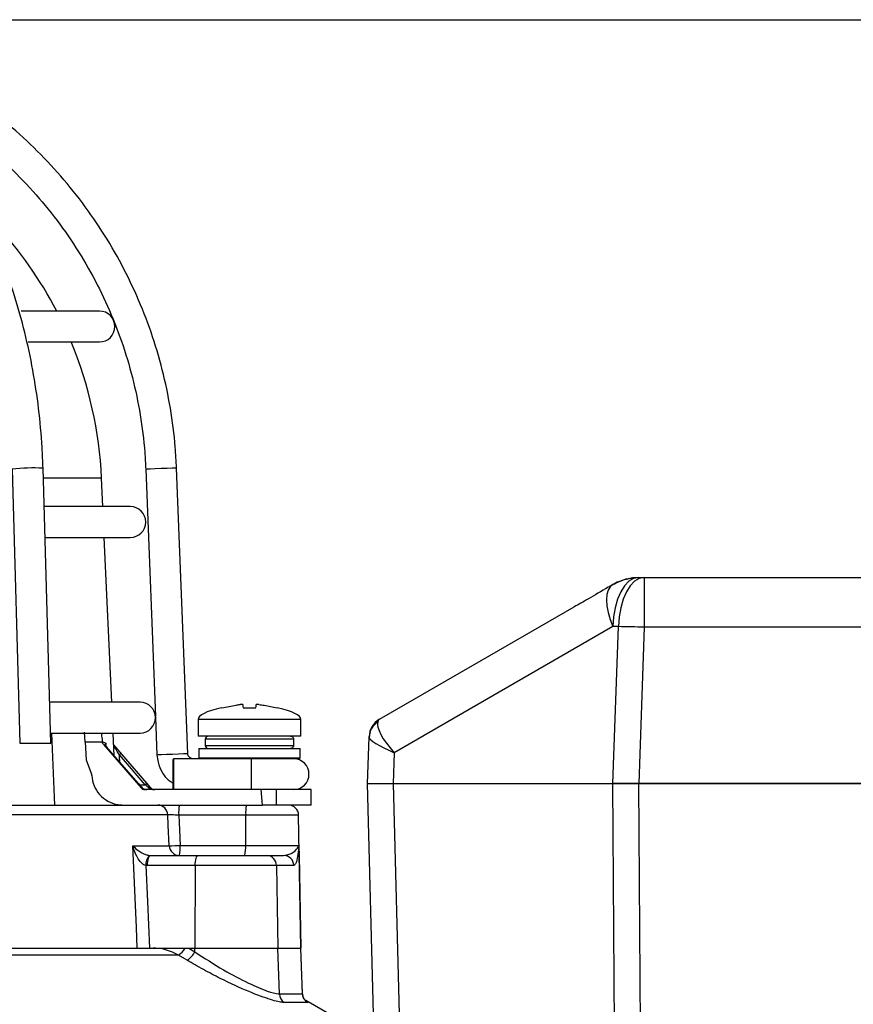
# Model space of a CAD drawing. Units: millimetres. Extents: x -5 to 599, y -5 to 425.
# Drawn here: x 437 to 477, y 148 to 195 of the extents above; entities that cross this region are included whole.
import ezdxf

# ---------------------------------------------------------------- set-up
doc = ezdxf.new("R2010")
doc.units = ezdxf.units.MM
doc.header["$PDSIZE"] = -1
doc.layers.add('DIMENSIONS', color=7, linetype='Continuous')
doc.styles.add('SLDTEXTSTYLE1', font='GOTHIC.TTF', dxfattribs={"width": 0.913})
doc.dimstyles.new('SLDDIMSTYLE0', dxfattribs={"dimtxt": 3.704167, "dimasz": 4.7625, "dimexe": 0, "dimexo": 0.0625, "dimgap": 0.926042, "dimtad": 1, "dimdec": 1, "dimlfac": 2, "dimrnd": 1e-09, "dimzin": 4, "dimdsep": 46, "dimtxsty": 'SLDTEXTSTYLE1', "dimsah": 1, "dimcen": 0.09, "dimadec": 0, "dimazin": 1, "dimtfac": 1, "dimtdec": 1, "dimtofl": 0, "dimtmove": 0, "dimatfit": 3, "dimfxl": 1, "dimfrac": 2, "dimtolj": 1, "dimtzin": 12, "dimarcsym": 0})
doc.dimstyles.new('SLDDIMSTYLE1', dxfattribs={"dimtxt": 3.704167, "dimasz": 4.7625, "dimexe": 0, "dimexo": 0.0625, "dimgap": 0.926042, "dimtad": 1, "dimdec": 1, "dimlfac": 2, "dimrnd": 1e-09, "dimzin": 12, "dimdsep": 46, "dimtxsty": 'SLDTEXTSTYLE1', "dimsah": 1, "dimcen": 0.09, "dimadec": 0, "dimazin": 3, "dimtfac": 1, "dimtdec": 1, "dimtofl": 0, "dimtmove": 0, "dimatfit": 3, "dimfxl": 1, "dimfrac": 2, "dimtolj": 1, "dimtzin": 12, "dimarcsym": 0})

# ---------------------------------------------------------------- blocks, each defined once
blk = doc.blocks.new('_D_8')
at = {"layer": 'Defpoints', "color": 0}
for p in [(543.578, 158.375), (257.157, 105.875), (257.157, 81.398)]:
    blk.add_point(p, dxfattribs=at)
at = {"layer": 'DIMENSIONS', "color": 0, "lineweight": -2}
for p, q in [((543.578, 158.313), (543.578, 81.398)), ((257.157, 105.813), (257.157, 81.398)), ((538.816, 81.398), (261.92, 81.398))]:
    blk.add_line(p, q, dxfattribs=at)
at = {"layer": 'DIMENSIONS', "color": 0}
for points in [[(261.92, 82.192), (261.92, 80.605), (257.157, 81.398)], [(538.816, 80.605), (538.816, 82.192), (543.578, 81.398)]]:
    blk.add_solid(points, dxfattribs=at)
at = {"layer": 'DIMENSIONS', "color": 0, "insert": (399.967, 87.125), "char_height": 3.70417, "attachment_point": 2, "style": 'SLDTEXTSTYLE1'}
blk.add_mtext('\\A1;572.8 [22.55]', dxfattribs=at)
blk = doc.blocks.new('_D_9')
at = {"layer": 'Defpoints', "color": 0}
for p in [(425.048, 195.484), (504.504, 105.875), (571.016, 105.875)]:
    blk.add_point(p, dxfattribs=at)
at = {"layer": 'DIMENSIONS', "color": 0, "lineweight": -2}
for p, q in [((425.111, 195.484), (571.016, 195.484)), ((571.016, 190.721), (571.016, 110.638)), ((504.567, 105.875), (571.016, 105.875))]:
    blk.add_line(p, q, dxfattribs=at)
at = {"layer": 'DIMENSIONS', "color": 0}
for points in [[(571.81, 190.721), (570.222, 190.721), (571.016, 195.484)], [(570.222, 110.638), (571.81, 110.638), (571.016, 105.875)]]:
    blk.add_solid(points, dxfattribs=at)
at = {"layer": 'DIMENSIONS', "color": 0, "insert": (565.289, 151.471), "char_height": 3.70417, "attachment_point": 2, "rotation": 90, "style": 'SLDTEXTSTYLE1'}
blk.add_mtext('\\A1;179.2 [7.06]', dxfattribs=at)

msp = doc.modelspace()

# ---------------------------------------------------------------- linework, layer by layer
at = {"color": 0, "linetype": 'Continuous', "lineweight": 25}
for p, q in [((440.552, 181.325), (436.743, 181.325)), ((437.086, 179.825), (440.552, 179.825)), ((438.185, 160.325), (437.81, 173.691)), ((444.848, 159.816), (444.3, 173.7)), ((436.311, 173.649), (436.684, 160.325)), ((440.657, 173.209), (437.824, 173.209)), ((440.72, 171.825), (440.657, 173.209)), ((442.801, 173.641), (443.275, 161.621)), ((442.052, 171.825), (437.862, 171.825)), ((437.904, 170.325), (442.052, 170.325)), ((441.151, 162.325), (440.788, 170.325)), ((465.443, 168.009), (465.498, 168.04)), ((466.176, 168.309), (465.777, 168.179)), ((466.748, 168.375), (467.021, 168.375)), ((467.021, 168.375), (491.931, 168.375)), ((467.021, 168.375), (467.021, 165.963)), ((454.157, 161.493), (463.613, 166.952)), ((465.499, 165.995), (454.878, 159.863)), ((465.772, 165.995), (465.499, 165.995)), ((465.506, 158.375), (465.772, 165.995)), ((467.021, 165.963), (466.756, 158.375)), ((491.931, 165.963), (467.021, 165.963)), ((442.527, 162.325), (438.115, 162.325)), ((447.532, 162.049), (448.157, 162.049)), ((443.277, 161.589), (443.349, 159.756)), ((445.344, 161.485), (445.344, 160.675)), ((450.344, 161.485), (445.344, 161.485)), ((450.344, 160.675), (450.344, 161.485)), ((438.171, 160.825), (442.527, 160.825)), ((438.382, 157.325), (438.231, 160.825)), ((441.269, 159.723), (441.219, 160.825)), ((436.684, 160.325), (438.185, 160.325)), ((440.692, 160.378), (439.861, 160.378)), ((439.861, 160.378), (439.906, 159.527)), ((440.692, 160.378), (440.686, 160.418)), ((450.344, 160.675), (445.344, 160.675)), ((445.694, 160.525), (445.694, 160.225)), ((449.985, 160.525), (445.694, 160.525)), ((449.985, 160.525), (449.985, 160.225)), ((453.578, 158.375), (453.656, 160.616)), ((453.656, 160.616), (453.658, 160.662)), ((440.751, 160.26), (442.576, 158.162)), ((442.443, 158.373), (441.184, 159.82)), ((442.443, 158.373), (441.184, 159.82)), ((441.184, 159.82), (441.184, 159.82)), ((443.048, 158.162), (441.244, 160.254)), ((441.606, 159.82), (442.853, 158.373)), ((445.382, 160.075), (445.382, 159.625)), ((445.382, 160.075), (447.844, 160.075)), ((445.694, 160.225), (449.985, 160.225)), ((447.844, 160.075), (450.307, 160.075)), ((450.307, 159.625), (450.307, 160.075)), ((454.878, 159.863), (454.826, 158.375)), ((439.906, 159.527), (440.173, 158.825)), ((442.769, 158.312), (441.523, 159.759)), ((446.359, 159.575), (444.143, 159.575)), ((445.382, 159.625), (445.432, 159.575)), ((445.382, 159.625), (447.844, 159.625)), ((447.844, 159.575), (446.359, 159.575)), ((447.844, 159.625), (450.307, 159.625)), ((450.257, 159.575), (447.844, 159.575)), ((450.257, 159.575), (450.307, 159.625)), ((442.443, 158.373), (442.443, 158.373)), ((454.914, 107.349), (453.578, 158.375)), ((453.578, 158.375), (454.828, 158.375)), ((454.828, 158.375), (456.164, 107.349)), ((454.828, 158.375), (465.498, 158.375)), ((465.856, 107.349), (465.498, 158.375)), ((465.498, 158.375), (466.748, 158.375)), ((466.756, 158.375), (465.506, 158.375)), ((466.748, 158.375), (491.14, 158.375)), ((466.748, 158.375), (466.896, 137.328)), ((491.14, 158.375), (466.756, 158.375)), ((442.496, 158.312), (442.769, 158.312)), ((442.576, 158.162), (442.635, 158.162)), ((448.41, 158.075), (442.766, 158.075)), ((443.032, 158.162), (443.048, 158.162)), ((448.481, 157.325), (448.41, 158.075)), ((449.136, 158.075), (448.41, 158.075)), ((449.136, 158.075), (449.136, 157.325)), ((450.844, 158.075), (449.136, 158.075)), ((450.844, 157.325), (450.844, 158.075)), ((422.366, 157.325), (443.342, 157.325)), ((443.342, 157.325), (448.481, 157.325)), ((449.136, 157.325), (448.481, 157.325)), ((450.844, 157.325), (449.136, 157.325)), ((443.872, 156.852), (422.19, 156.852)), ((447.657, 156.834), (444.402, 156.834)), ((447.657, 156.834), (447.655, 155.367)), ((450.232, 156.834), (447.657, 156.834)), ((450.344, 150.375), (450.232, 156.834)), ((442.174, 155.349), (443.946, 155.349)), ((444.474, 155.367), (447.655, 155.367)), ((447.655, 155.367), (450.241, 155.367)), ((450.241, 155.367), (450.242, 155.343)), ((450.242, 155.343), (450.244, 155.308)), ((442.989, 154.877), (443.031, 154.875)), ((443.031, 154.875), (445.345, 154.875)), ((445.345, 154.875), (448.676, 154.875)), ((448.676, 154.875), (449.503, 154.875)), ((442.889, 154.384), (442.809, 154.388)), ((445.203, 154.384), (442.889, 154.384)), ((445.203, 154.384), (445.183, 150.375)), ((449.155, 154.384), (445.203, 154.384)), ((449.155, 154.384), (449.222, 150.375)), ((449.996, 154.384), (449.155, 154.384)), ((422.256, 150.375), (443.169, 150.375)), ((443.169, 150.375), (444.635, 150.375)), ((444.711, 150.375), (444.893, 150.375)), ((444.893, 150.375), (445.183, 150.375)), ((444.893, 150.375), (445.181, 150.202)), ((445.181, 150.202), (445.183, 150.375)), ((445.183, 150.375), (449.222, 150.375)), ((449.222, 150.375), (450.337, 150.375)), ((449.297, 148.148), (449.222, 150.375)), ((450.337, 150.375), (450.344, 150.375)), ((450.414, 148.148), (450.337, 150.375)), ((450.421, 148.168), (450.344, 150.375)), ((444.39, 150.04), (422.142, 150.04)), ((444.812, 149.787), (444.39, 150.04)), ((449.297, 148.148), (450.414, 148.148)), ((450.414, 148.148), (450.399, 148.167)), ((452.453, 146.752), (450.577, 147.835)), ((450.663, 147.733), (449.536, 147.733))]:
    msp.add_line(p, q, dxfattribs=at)
at = {"color": 0, "linetype": 'Continuous', "lineweight": 25, "flags": 128}
for points in [[(444.3, 173.7), (444.244, 173.697), (444.082, 173.691), (443.84, 173.681), (443.553, 173.67), (443.266, 173.659), (443.023, 173.649), (442.859, 173.643), (442.801, 173.641), (442.801, 173.641)], [(465.498, 168.04), (465.367, 167.928), (465.271, 167.764), (465.212, 167.552), (465.193, 167.297), (465.213, 167.006), (465.271, 166.687), (465.368, 166.347), (465.499, 165.995)], [(466.748, 168.375), (466.511, 168.33), (466.283, 168.196), (466.072, 167.979), (465.885, 167.685), (465.729, 167.326), (465.61, 166.914), (465.533, 166.465), (465.499, 165.995)], [(467.021, 168.375), (466.784, 168.33), (466.556, 168.196), (466.345, 167.979), (466.158, 167.685), (466.002, 167.326), (465.883, 166.914), (465.806, 166.465), (465.772, 165.995)], [(444.848, 159.816), (444.792, 159.813), (444.63, 159.807), (444.388, 159.797), (444.101, 159.786), (443.814, 159.775), (443.571, 159.765), (443.407, 159.759), (443.349, 159.756), (443.349, 159.756)], [(444.14, 158.825), (444.14, 159.112), (444.141, 159.356), (444.142, 159.518), (444.143, 159.575), (444.144, 159.518), (444.145, 159.356), (444.146, 159.112), (444.146, 158.825), (444.146, 158.538), (444.145, 158.295), (444.144, 158.132), (444.143, 158.075), (444.142, 158.132), (444.141, 158.295), (444.14, 158.538), (444.14, 158.825)], [(442.635, 158.162), (442.63, 158.167), (442.628, 158.169)], [(443.946, 155.349), (443.897, 156.348), (443.872, 156.852)], [(444.402, 156.834), (444.437, 156.123), (444.474, 155.367)], [(442.39, 150.375), (442.346, 151.374), (442.174, 155.349)], [(450.244, 155.308), (450.252, 154.875), (450.337, 150.375)], [(442.889, 154.384), (442.892, 154.48), (442.901, 154.573), (442.914, 154.658), (442.932, 154.732), (442.953, 154.793), (442.977, 154.838), (443.004, 154.866), (443.031, 154.875)], [(445.203, 154.384), (445.206, 154.48), (445.214, 154.573), (445.228, 154.658), (445.245, 154.732), (445.267, 154.793), (445.291, 154.838), (445.317, 154.866), (445.345, 154.875)], [(442.809, 154.388), (442.885, 152.647), (442.983, 150.375)]]:
    msp.add_lwpolyline(points, dxfattribs=at)
at = {"color": 0, "linetype": 'Continuous', "lineweight": 25}
for centre, radius, start, end in [((421.177, 172.325), 19.5, 27.4864, 42.6273), ((440.552, 180.575), 0.75, 270, 90), ((421.177, 172.325), 19.5, 2.5978, 22.6199), ((437.314, 164.608), 9.097, 86.876, 96.3344), ((442.052, 171.075), 0.75, 270, 90), ((466.748, 165.875), 2.5, 112.8462, 120), ((466.748, 165.875), 2.5, 90, 103.237), ((464.784, 102.808), 63.195, 87.97155, 89.10457), ((442.527, 161.575), 0.75, 270, 90), ((454.612, 160.577), 0.956, 123.461, 177.7199), ((454.657, 160.627), 1, 120, 178), ((445.844, 160.525), 0.15, 90, 180), ((441.229, 160.16), 0.0598, 335.6691, 34.2206), ((441.742, 159.543), 0.309, 116.228, 135.4042), ((445.844, 160.225), 0.15, 180, 270), ((384.767, 158.825), 63.181, 359.31984, 0.68016), ((449.985, 158.825), 0.75, 270, 90), ((442.989, 158.096), 0.309, 116.228, 135.4042), ((442.991, 158.104), 0.0705, 54.7077, 125.2923), ((443.378, 156.831), 0.494, 2.3847, 89.4528), ((445.988, 156.955), 1.59, 166.5202, 184.3501), ((449.243, 156.955), 1.59, 166.5202, 184.3501), ((449.732, 156.825), 0.5, 1, 90), ((443.897, 164.829), 9.48, 270.2926, 273.4884), ((444.44, 155.37), 0.494, 182.3804, 269.4489), ((442.889, 155.246), 1.59, 346.5202, 4.3501), ((446.069, 155.246), 1.59, 346.5202, 4.3501), ((443.399, 154.449), 0.593, 133.7072, 185.9073), ((448.666, 154.386), 0.49, 359.7927, 88.7981), ((449.5, 154.379), 0.497, 0.638, 89.6501), ((444.023, 150.714), 0.767, 298.6177, 333.8202), ((444.357, 150.563), 0.9, 300.4099, 336.3811), ((449.8, 148.161), 0.503, 181.4957, 238.3983), ((450.914, 148.165), 0.5, 181.9614, 239.8825)]:
    msp.add_arc(centre, radius, start, end, dxfattribs=at)
for centre, major_axis, ratio, start_param, end_param in [((455.733, 161.485), (-10.388, 0), 0.11983, 5.810801, 6.283185), ((439.956, 161.485), (10.388, 0), 0.11983, 0, 0.475591), ((456.127, 159.744), (1.994, -1.72), 0.299121, 3.267101, 4.31308), ((454.596, 158.859), (-0.416, 2.642), 0.14942, 0.057426, 0.28685), ((456.127, 159.744), (2.468, -0.887), 0.133516, 3.184336, 4.230316), ((421.994, 182.425), (-19.256, 22.28), 0.061296, 2.973785, 3.003691), ((415.133, -1359.442), (7.009, 1703.312), 0.02615, 5.813598, 5.814049), ((427.186, -1360.527), (-6.946, 1688.026), 0.02615, 5.832133, 5.832226), ((442.47, 158.391), (-0.304, 0.349), 0.070606, 1.561731, 2.22264), ((442.825, 158.391), (-0.302, 0.35), 0.019019, 3.98269, 4.643598), ((442.764, 158.325), (-0.148, 0.202), 0.993214, 1.653845, 2.511373), ((442.857, 158.325), (0.293, 0), 0.852237, 3.854861, 4.712389), ((442.75, 158.325), (0.302, -0.25), 0.006138, 0.850108, 1.511017), ((443.212, 158.325), (0.346, 0), 0.723582, 3.854861, 4.712389), ((443.212, 158.325), (0, 0.25), 0.950851, 2.284064, 3.141593), ((443.237, 158.325), (0.086, 0.235), 0.997307, 2.634827, 3.492355)]:
    msp.add_ellipse(centre, major_axis=major_axis, ratio=ratio, start_param=start_param, end_param=end_param, dxfattribs=at)
for points, knots in [([(437.81, 173.691), (437.797, 174.027), (437.761, 174.998), (437.614, 176.596), (437.333, 178.465), (436.94, 180.296), (436.44, 182.076), (435.835, 183.793), (435.13, 185.435), (434.328, 186.99), (433.435, 188.448), (432.457, 189.799), (431.4, 191.032), (430.272, 192.139), (429.08, 193.112), (427.834, 193.944), (426.542, 194.625), (425.264, 195.145), (424.409, 195.369), (424.008, 195.474)], [0, 0, 0, 0, 0.032256, 0.093229, 0.154223, 0.215228, 0.276247, 0.337282, 0.398332, 0.459395, 0.520464, 0.581525, 0.642563, 0.703552, 0.764465, 0.825269, 0.885933, 0.946434, 1, 1, 1, 1]), ([(444.3, 173.7), (444.282, 174.039), (444.23, 175.012), (444.024, 176.611), (443.631, 178.478), (443.083, 180.306), (442.387, 182.082), (441.545, 183.794), (440.565, 185.431), (439.452, 186.981), (438.215, 188.433), (436.862, 189.778), (435.402, 191.007), (433.846, 192.11), (432.203, 193.08), (430.486, 193.912), (428.705, 194.596), (426.891, 195.137), (425.657, 195.369), (425.048, 195.484)], [0, 0, 0, 0, 0.032378, 0.092937, 0.153508, 0.214079, 0.27465, 0.335221, 0.395792, 0.456363, 0.516934, 0.577505, 0.638076, 0.698647, 0.759218, 0.819789, 0.88036, 0.940931, 1, 1, 1, 1]), ([(434.63, 189.65), (434.93, 189.414), (435.714, 188.8), (436.866, 187.671), (438.087, 186.29), (439.18, 184.803), (440.144, 183.23), (440.968, 181.58), (441.649, 179.865), (442.18, 178.098), (442.556, 176.293), (442.742, 174.8), (442.787, 173.914), (442.801, 173.641)], [0, 0, 0, 0, 0.061672, 0.161017, 0.260362, 0.359706, 0.459051, 0.558396, 0.65774, 0.757085, 0.856429, 0.955774, 1, 1, 1, 1]), ([(465.443, 168.009), (465.388, 167.976), (464.996, 167.748), (464.311, 167.335), (463.835, 167.074), (463.613, 166.952)], [0, 0, 0, 0, 0.0814057, 0.5726545, 1, 1, 1, 1]), ([(465.498, 168.04), (465.714, 168.145), (466.112, 168.337), (466.549, 168.363), (466.748, 168.375)], [0, 0, 0, 0, 0.543892, 1, 1, 1, 1]), ([(446.507, 162.049), (446.736, 162.097), (447.031, 162.159), (447.328, 162.201), (447.393, 162.21)], [0, 0, 0, 0, 0.7804236, 1, 1, 1, 1]), ([(447.518, 162.21), (447.516, 162.212), (447.513, 162.215), (447.491, 162.218), (447.46, 162.217), (447.425, 162.214), (447.402, 162.211), (447.393, 162.21)], [0, 0, 0, 0, 0.2156204, 0.4312584, 0.6464704, 0.8614544, 1, 1, 1, 1]), ([(447.518, 162.21), (447.519, 162.198), (447.523, 162.155), (447.528, 162.093), (447.532, 162.049)], [0, 0, 0, 0, 0.297257, 1, 1, 1, 1]), ([(448.157, 162.049), (448.161, 162.097), (448.166, 162.159), (448.17, 162.201), (448.171, 162.21)], [0, 0, 0, 0, 0.780424, 1, 1, 1, 1]), ([(448.295, 162.21), (448.281, 162.212), (448.254, 162.215), (448.216, 162.218), (448.188, 162.217), (448.173, 162.214), (448.171, 162.211), (448.171, 162.21)], [0, 0, 0, 0, 0.21562, 0.431258, 0.64647, 0.861454, 1, 1, 1, 1]), ([(448.295, 162.21), (448.384, 162.198), (448.681, 162.155), (448.975, 162.093), (449.182, 162.049)], [0, 0, 0, 0, 0.297257, 1, 1, 1, 1]), ([(439.861, 160.378), (439.852, 160.491), (439.838, 160.671), (439.831, 160.818), (439.828, 160.874)], [0, 0, 0, 0, 0.625746, 1, 1, 1, 1]), ([(440.636, 160.825), (440.652, 160.727), (440.673, 160.596), (440.684, 160.453), (440.686, 160.418)], [0, 0, 0, 0, 0.754318, 1, 1, 1, 1]), ([(440.686, 160.418), (440.725, 160.396), (440.786, 160.362), (440.84, 160.338), (440.859, 160.328)], [0, 0, 0, 0, 0.6266467, 1, 1, 1, 1]), ([(440.751, 160.26), (440.734, 160.283), (440.708, 160.319), (440.696, 160.362), (440.692, 160.378)], [0, 0, 0, 0, 0.631553, 1, 1, 1, 1]), ([(440.879, 160.193), (440.868, 160.219), (440.849, 160.261), (440.855, 160.309), (440.859, 160.328), (440.859, 160.328)], [0, 0, 0, 0, 0.590733, 0.989384, 1, 1, 1, 1]), ([(440.859, 160.328), (440.859, 160.328), (440.857, 160.307), (440.859, 160.287), (440.86, 160.267)], [0, 0, 0, 0, 0.034878, 1, 1, 1, 1]), ([(449.834, 160.675), (449.851, 160.674), (449.885, 160.67), (449.931, 160.644), (449.965, 160.606), (449.982, 160.564), (449.984, 160.536), (449.985, 160.525)], [0, 0, 0, 0, 0.2159817, 0.4319832, 0.6474371, 0.8619235, 1, 1, 1, 1]), ([(441.184, 159.82), (441.118, 159.896), (441.014, 160.017), (440.917, 160.141), (440.886, 160.185), (440.879, 160.193)], [0, 0, 0, 0, 0.577439, 0.913589, 1, 1, 1, 1]), ([(441.283, 160.135), (441.281, 160.138), (441.271, 160.154), (441.249, 160.194), (441.244, 160.233), (441.241, 160.258)], [0, 0, 0, 0, 0.084648, 0.427778, 1, 1, 1, 1]), ([(441.248, 160.246), (441.249, 160.24), (441.252, 160.224), (441.267, 160.207), (441.276, 160.196), (441.278, 160.193)], [0, 0, 0, 0, 0.315475, 0.864589, 1, 1, 1, 1]), ([(441.278, 160.193), (441.286, 160.185), (441.325, 160.141), (441.435, 160.017), (441.54, 159.896), (441.606, 159.82)], [0, 0, 0, 0, 0.086411, 0.422561, 1, 1, 1, 1]), ([(441.523, 159.759), (441.474, 159.836), (441.4, 159.956), (441.319, 160.081), (441.289, 160.126), (441.283, 160.135)], [0, 0, 0, 0, 0.5893798, 0.9189671, 1, 1, 1, 1]), ([(445.098, 159.575), (445.081, 159.576), (445.033, 159.579), (444.957, 159.611), (444.889, 159.678), (444.854, 159.752), (444.849, 159.799), (444.848, 159.816)], [0, 0, 0, 0, 0.133981, 0.37705, 0.624045, 0.871205, 1, 1, 1, 1]), ([(449.985, 160.225), (449.983, 160.209), (449.98, 160.175), (449.954, 160.13), (449.916, 160.096), (449.874, 160.078), (449.846, 160.076), (449.834, 160.075)], [0, 0, 0, 0, 0.213478, 0.426942, 0.640805, 0.85556, 1, 1, 1, 1]), ([(443.349, 159.756), (443.361, 159.637), (443.39, 159.343), (443.583, 158.909), (443.85, 158.555), (444.071, 158.425), (444.141, 158.384)], [0, 0, 0, 0, 0.216716, 0.534927, 0.853782, 1, 1, 1, 1]), ([(440.177, 158.757), (440.203, 158.59), (440.256, 158.255), (440.541, 157.819), (440.943, 157.496), (441.356, 157.344), (441.616, 157.33), (441.704, 157.325)], [0, 0, 0, 0, 0.21948, 0.438873, 0.660406, 0.884254, 1, 1, 1, 1]), ([(444.402, 156.834), (444.345, 156.837), (444.232, 156.842), (444.075, 156.848), (443.952, 156.852), (443.892, 156.852), (443.876, 156.852), (443.872, 156.852)], [0, 0, 0, 0, 0.23365, 0.466987, 0.699793, 0.932157, 1, 1, 1, 1]), ([(442.809, 154.388), (442.776, 154.399), (442.726, 154.416), (442.631, 154.481), (442.498, 154.615), (442.328, 154.89), (442.227, 155.152), (442.181, 155.321), (442.174, 155.348), (442.174, 155.349)], [0, 0, 0, 0, 0.086237, 0.13026, 0.280167, 0.541849, 0.927927, 0.996333, 1, 1, 1, 1]), ([(442.174, 155.349), (442.174, 155.349), (442.186, 155.335), (442.266, 155.25), (442.416, 155.12), (442.637, 154.985), (442.795, 154.919), (442.902, 154.889), (442.955, 154.882), (442.989, 154.877)], [0, 0, 0, 0, 0.003682, 0.072589, 0.460729, 0.7221, 0.87084, 0.916376, 1, 1, 1, 1]), ([(449.503, 154.875), (449.597, 154.891), (449.818, 154.927), (450.111, 155.12), (450.198, 155.268), (450.242, 155.343)], [0, 0, 0, 0, 0.268339, 0.62901, 1, 1, 1, 1]), ([(450.244, 155.308), (450.242, 155.292), (450.225, 155.127), (450.186, 154.822), (450.109, 154.468), (450.033, 154.412), (449.996, 154.384)], [0, 0, 0, 0, 0.035054, 0.361163, 0.692393, 1, 1, 1, 1]), ([(444.39, 150.04), (444.138, 150.161), (443.748, 150.348), (443.32, 150.368), (443.169, 150.375)], [0, 0, 0, 0, 0.646964, 1, 1, 1, 1]), ([(443.169, 150.375), (443.171, 150.375), (443.504, 150.375), (444.02, 150.375), (444.532, 150.375), (444.711, 150.375)], [0, 0, 0, 0, 0.004633, 0.651164, 1, 1, 1, 1]), ([(449.536, 147.733), (449.515, 147.733), (449.369, 147.738), (448.883, 147.851), (447.808, 148.247), (446.628, 148.789), (445.597, 149.327), (445.074, 149.633), (444.812, 149.787)], [0, 0, 0, 0, 0.0329702, 0.2292467, 0.453599, 0.7072177, 0.8535643, 1, 1, 1, 1]), ([(445.181, 150.202), (445.644, 149.898), (446.507, 149.331), (447.782, 148.666), (448.722, 148.267), (449.151, 148.153), (449.278, 148.149), (449.297, 148.148)], [0, 0, 0, 0, 0.295263, 0.550235, 0.773535, 0.967471, 1, 1, 1, 1]), ([(450.571, 147.82), (450.572, 147.819), (450.573, 147.817), (450.537, 147.852), (450.488, 147.918), (450.433, 148.027), (450.427, 148.121), (450.424, 148.17)], [0, 0, 0, 0, 0.236861, 0.410684, 0.566237, 0.771066, 1, 1, 1, 1]), ([(450.57, 147.821), (450.578, 147.816), (450.7, 147.74), (450.681, 147.736), (450.663, 147.733)], [0, 0, 0, 0, 0.065125, 1, 1, 1, 1])]:
    msp.add_open_spline(points, degree=3, knots=knots, dxfattribs=at)

# ---------------------------------------------------------------- dimensions: what is measured, and where the dimension line sits
at = {"layer": 'DIMENSIONS', "color": 0}
dim = msp.add_linear_dim(base=(571.016, 105.875), p1=(425.048, 195.484), p2=(504.504, 105.875), angle=90, dimstyle='SLDDIMSTYLE1', dxfattribs=at)
dim.commit()
dim.dimension.update_dxf_attribs({"geometry": '_D_9', "text_midpoint": (571.016, 151.471), "dimtype": 160})
dim = msp.add_linear_dim(base=(257.157, 81.398), p1=(543.578, 158.375), p2=(257.157, 105.875), dimstyle='SLDDIMSTYLE0', dxfattribs=at)
dim.commit()
dim.dimension.update_dxf_attribs({"geometry": '_D_8', "text_midpoint": (399.967, 81.398), "dimtype": 160})

doc.saveas('drawing.dxf')
